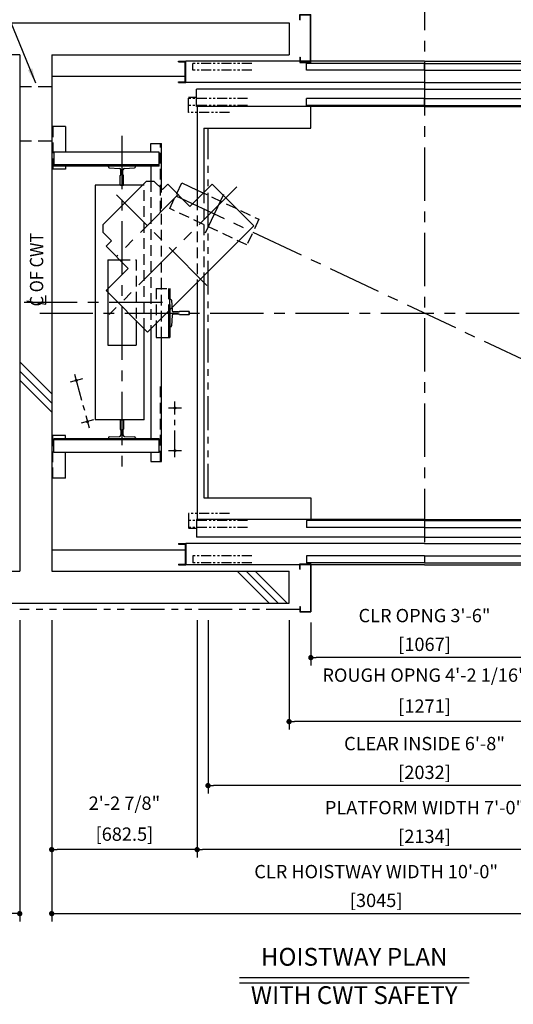
# Model space of a CAD drawing. Units: millimetres. Extents: x 0 to 21000, y 0 to 15000.
# Drawn here: x 4230 to 6547, y 7620 to 12235 of the extents above; entities that cross this region are included whole.
import ezdxf
from ezdxf.enums import TextEntityAlignment as Align

# ---------------------------------------------------------------- set-up
doc = ezdxf.new("R2010")
doc.units = ezdxf.units.MM
doc.header["$LTSCALE"] = 100
for name, pattern in [('CENTER1', [8, 5, -1, 1, -1]), ('CENTERX2', [4, 2.5, -0.5, 0.5, -0.5]), ('DASHED', [0.75, 0.5, -0.25]), ('DASHED2', [9.525, 6.35, -3.175]), ('DIVIDE', [1.25, 0.5, -0.25, 0, -0.25, 0, -0.25]), ('PHANTOM2', [31.75, 15.875, -3.175, 3.175, -3.175, 3.175, -3.175])]:
    doc.linetypes.add(name, pattern=pattern)
doc.layers.get('0').update_dxf_attribs({"color": 3})
for name, color, linetype in [('BUILDING', 3, 'Continuous'), ('C', 7, 'CENTERX2'), ('CAR', 6, 'Continuous'), ('CENTER-LINE', 7, 'CENTERX2'), ('CWT', 1, 'Continuous'), ('DIM', 2, 'Continuous'), ('DOOR', 7, 'Continuous'), ('OTHERS', 4, 'Continuous'), ('TRACTION-MACHINE', 2, 'Continuous'), ('W-DASHED-LINE', 111, 'PHANTOM2')]:
    doc.layers.add(name, color=color, linetype=linetype)
doc.styles.get("Standard").update_dxf_attribs({"font": 'romans.shx', "bigfont": 'bigfont.shx'})
doc.dimstyles.new('1-40INCH', dxfattribs={"dimscale": 20, "dimtxt": 2.5, "dimasz": 3.5, "dimexe": 1.5, "dimexo": 2, "dimgap": 1, "dimtad": 3, "dimdec": 4, "dimlfac": 0.03937, "dimzin": 3, "dimdsep": 46, "dimlunit": 4, "dimtxsty": 'Standard', "dimcen": 0.09, "dimclrd": 256, "dimclre": 256, "dimclrt": 256, "dimadec": 0, "dimazin": 2, "dimtfac": 1, "dimtdec": 4, "dimtmove": 0, "dimatfit": 3, "dimfxl": 1.5, "dimfrac": 2, "dimtolj": 1, "dimtzin": 0, "dimarcsym": 0})
doc.dimstyles.new('1-50IN INCH', dxfattribs={"dimscale": 25, "dimtxt": 2.5, "dimasz": 1, "dimexe": 1.5, "dimexo": 2, "dimgap": 1, "dimtad": 3, "dimdec": 4, "dimlfac": 0.03937, "dimzin": 3, "dimdsep": 46, "dimlunit": 4, "dimtxsty": 'Standard', "dimblk1": 'DOT', "dimblk2": 'DOT', "dimsah": 1, "dimcen": 0.09, "dimclrd": 256, "dimclre": 256, "dimclrt": 256, "dimadec": 0, "dimazin": 2, "dimtfac": 1, "dimtdec": 4, "dimtmove": 0, "dimatfit": 3, "dimldrblk": 'DOT', "dimfxl": 1.5, "dimfrac": 2, "dimtolj": 1, "dimtzin": 0, "dimarcsym": 0})
doc.dimstyles.new('1-50IN INCH1-2', dxfattribs={"dimscale": 25, "dimtxt": 2.5, "dimasz": 1, "dimexe": 1.5, "dimexo": 2, "dimgap": 1, "dimtad": 3, "dimdec": 1, "dimlfac": 0.03937, "dimzin": 3, "dimdsep": 46, "dimlunit": 4, "dimtxsty": 'Standard', "dimblk1": 'DOT', "dimblk2": 'DOT', "dimsah": 1, "dimcen": 0.09, "dimclrd": 256, "dimclre": 256, "dimclrt": 256, "dimadec": 0, "dimazin": 2, "dimtfac": 1, "dimtdec": 1, "dimtmove": 0, "dimatfit": 3, "dimldrblk": 'DOT', "dimfxl": 1.5, "dimfrac": 2, "dimtolj": 1, "dimtzin": 0, "dimarcsym": 0})

# ---------------------------------------------------------------- blocks, each defined once
blk = doc.blocks.new('_DOT')
at = {"color": 0, "linetype": 'ByBlock'}
blk.add_line((-0.5, 0), (-1, 0), dxfattribs=at)
at = {"color": 0, "linetype": 'ByBlock', "const_width": 0.5}
blk.add_lwpolyline([(-0.25, 0, 1), (0.25, 0, 1)], format="xyb", close=True, dxfattribs=at)
blk = doc.blocks.new('*D34')
at = {"layer": 'DEFPOINTS', "color": 0, "transparency": 16777216}
for p in [(4380.5, 9470), (5063, 9470), (4380.5, 8345)]:
    blk.add_point(p, dxfattribs=at)
at = {"layer": 'DIM', "lineweight": -2, "transparency": 16777216}
for p, q in [((4380.5, 9420), (4380.5, 8307.5)), ((5063, 9420), (5063, 8307.5)), ((5038, 8345), (4405.5, 8345))]:
    blk.add_line(p, q, dxfattribs=at)
at = {"layer": 'DIM', "lineweight": -2, "transparency": 16777216, "xscale": 25, "yscale": 25, "zscale": 25, "rotation": 180}
blk.add_blockref('_DOT', (4380.5, 8345), dxfattribs=at)
at = {"layer": 'DIM', "lineweight": -2, "transparency": 16777216, "xscale": 25, "yscale": 25, "zscale": 25}
blk.add_blockref('_DOT', (5063, 8345), dxfattribs=at)
at = {"layer": 'DIM', "transparency": 16777216, "char_height": 62.5, "attachment_point": 5}
for s, insert in [('\\A1;2\'-2 7/8"', (4721.8, 8562.8)), ('\\A1;[682.5]', (4721.8, 8417.6))]:
    blk.add_mtext(s, dxfattribs=dict(at, insert=insert))
blk = doc.blocks.new('*D35')
at = {"layer": 'DEFPOINTS', "color": 0, "transparency": 16777216}
for p in [(4380.5, 9470), (7425.5, 9470), (7425.5, 8045)]:
    blk.add_point(p, dxfattribs=at)
at = {"layer": 'DIM', "lineweight": -2, "transparency": 16777216}
for p, q in [((4380.5, 9420), (4380.5, 8007.5)), ((7425.5, 9420), (7425.5, 8007.5)), ((4405.5, 8045), (7400.5, 8045))]:
    blk.add_line(p, q, dxfattribs=at)
at = {"layer": 'DIM', "lineweight": -2, "transparency": 16777216, "xscale": 25, "yscale": 25, "zscale": 25, "rotation": 180}
blk.add_blockref('_DOT', (4380.5, 8045), dxfattribs=at)
at = {"layer": 'DIM', "lineweight": -2, "transparency": 16777216, "xscale": 25, "yscale": 25, "zscale": 25}
blk.add_blockref('_DOT', (7425.5, 8045), dxfattribs=at)
at = {"layer": 'DIM', "transparency": 16777216, "char_height": 62.5, "attachment_point": 5}
for s, insert in [('\\A1;CLR HOISTWAY WIDTH 10\'-0"', (5903, 8242)), ('\\A1;[3045]', (5903, 8107.2))]:
    blk.add_mtext(s, dxfattribs=dict(at, insert=insert))
blk = doc.blocks.new('*D40')
at = {"layer": 'DEFPOINTS', "color": 0, "transparency": 16777216}
for p in [(2706.5, 9500), (4230.5, 9470), (2706.5, 8045)]:
    blk.add_point(p, dxfattribs=at)
at = {"layer": 'DIM', "lineweight": -2, "transparency": 16777216}
for p, q in [((2706.5, 9450), (2706.5, 8007.5)), ((4230.5, 9420), (4230.5, 8007.5)), ((4205.5, 8045), (2731.5, 8045))]:
    blk.add_line(p, q, dxfattribs=at)
at = {"layer": 'DIM', "lineweight": -2, "transparency": 16777216, "xscale": 25, "yscale": 25, "zscale": 25, "rotation": 180}
blk.add_blockref('_DOT', (2706.5, 8045), dxfattribs=at)
at = {"layer": 'DIM', "lineweight": -2, "transparency": 16777216, "xscale": 25, "yscale": 25, "zscale": 25}
blk.add_blockref('_DOT', (4230.5, 8045), dxfattribs=at)
at = {"layer": 'DIM', "transparency": 16777216, "char_height": 62.5, "attachment_point": 5}
for s, insert in [('\\A1;CONTROL ROOM WIDTH 5\'-0"', (3468.5, 8242)), ('\\A1;[1524]', (3468.5, 8107.2))]:
    blk.add_mtext(s, dxfattribs=dict(at, insert=insert))
blk = doc.blocks.new('*U25')
at = {"layer": 'CAR', "linetype": 'Continuous', "ltscale": 0.5}
for p, q in [((-533.5, -82), (-1066, -82)), ((533.5, -82), (1066, -82))]:
    blk.add_line(p, q, dxfattribs=at)
at = {"layer": 'DOOR'}
for p, q in [((0, 0), (-1069.5, 0)), ((-1069.5, 0), (-1069.5, -82)), ((0, 0), (1069.5, 0)), ((1069.5, 0), (1069.5, -82)), ((0, -5), (-553.5, -5)), ((-553.5, -5), (-553.5, -37)), ((0, -37), (-553.5, -37)), ((0, -5), (553.5, -5)), ((0, -5), (0, -37)), ((0, -37), (553.5, -37)), ((553.5, -5), (553.5, -37)), ((0, -82), (-1069.5, -82)), ((0, -82), (1069.5, -82)), ((-1154.5, -112), (-1154.5, -115.2)), ((-1154.5, -112), (-1119.5, -112)), ((-1154.5, -115.2), (-1122.7, -115.2)), ((-1122.7, -115.2), (-1122.7, -208.8)), ((-1119.5, -112), (-1119.5, -212)), ((0, -112), (-1119.5, -112)), ((0, -112), (1119.5, -112)), ((1119.5, -112), (1119.5, -212)), ((1154.5, -112), (1119.5, -112)), ((1122.7, -115.2), (1122.7, -208.8)), ((1154.5, -115.2), (1122.7, -115.2)), ((1154.5, -112), (1154.5, -115.2)), ((0, -170), (-553.5, -170)), ((-553.5, -170), (-553.5, -202)), ((0, -170), (553.5, -170)), ((0, -170), (0, -202)), ((553.5, -170), (553.5, -202)), ((-1154.5, -208.8), (-1154.5, -212)), ((-1154.5, -208.8), (-1122.7, -208.8)), ((-1154.5, -212), (-1119.5, -212)), ((-584.5, -212), (-1119.5, -212)), ((-535.1, -212), (-582.9, -212)), ((0, -202), (-553.5, -202)), ((0, -212), (-533.5, -212)), ((0, -202), (553.5, -202)), ((0, -212), (533.5, -212)), ((535.1, -212), (582.9, -212)), ((584.5, -212), (1119.5, -212)), ((1154.5, -212), (1119.5, -212)), ((1154.5, -208.8), (1122.7, -208.8)), ((1154.5, -208.8), (1154.5, -212))]:
    blk.add_line(p, q, dxfattribs=at)
at = {"layer": 'OTHERS'}
for p, q in [((-584.5, -207), (-533.5, -207)), ((-584.5, -232), (-584.5, -207)), ((-582.9, -208.6), (-535.1, -208.6)), ((-582.9, -232), (-582.9, -208.6)), ((-535.1, -208.6), (-535.1, -430.4)), ((-533.5, -207), (-533.5, -432)), ((584.5, -207), (533.5, -207)), ((533.5, -207), (533.5, -432)), ((582.9, -208.6), (535.1, -208.6)), ((535.1, -208.6), (535.1, -430.4)), ((582.9, -232), (582.9, -208.6)), ((584.5, -232), (584.5, -207)), ((-584.5, -232), (-582.9, -232)), ((584.5, -232), (582.9, -232)), ((-584.5, -407), (-584.5, -432)), ((-584.5, -407), (-582.9, -407)), ((-582.9, -407), (-582.9, -430.4)), ((582.9, -407), (582.9, -430.4)), ((584.5, -407), (582.9, -407)), ((584.5, -407), (584.5, -432)), ((-584.5, -432), (-533.5, -432)), ((-582.9, -430.4), (-535.1, -430.4)), ((584.5, -432), (533.5, -432)), ((582.9, -430.4), (535.1, -430.4))]:
    blk.add_line(p, q, dxfattribs=at)
at = {"layer": 'W-DASHED-LINE', "ltscale": 0.03}
for p, q in [((-1107, 28), (-1107, -42)), ((-914.65, 28), (-1107, 28)), ((914.65, 28), (1107, 28)), ((1107, 28), (1107, -42)), ((-830.25, -5), (-1107, -5)), ((-1107, -5), (-1107, -37)), ((-830.25, -37), (-1107, -37)), ((-1069.5, -42), (-1107, -42)), ((830.25, -5), (1107, -5)), ((830.25, -37), (1107, -37)), ((1069.5, -42), (1107, -42)), ((1107, -5), (1107, -37)), ((-810.25, -170), (-1087, -170)), ((-1087, -170), (-1087, -202)), ((810.25, -170), (1087, -170)), ((1087, -170), (1087, -202)), ((-810.25, -202), (-1087, -202)), ((810.25, -202), (1087, -202))]:
    blk.add_line(p, q, dxfattribs=at)
blk = doc.blocks.new('*D45')
at = {"layer": 'DEFPOINTS', "color": 0, "transparency": 16777216}
for p in [(5114, 9470), (7146, 9470), (5114, 8645)]:
    blk.add_point(p, dxfattribs=at)
at = {"layer": 'DIM', "lineweight": -2, "transparency": 16777216}
for p, q in [((5114, 9420), (5114, 8607.5)), ((7146, 9420), (7146, 8607.5)), ((7121, 8645), (5139, 8645))]:
    blk.add_line(p, q, dxfattribs=at)
at = {"layer": 'DIM', "lineweight": -2, "transparency": 16777216, "xscale": 25, "yscale": 25, "zscale": 25, "rotation": 180}
blk.add_blockref('_DOT', (5114, 8645), dxfattribs=at)
at = {"layer": 'DIM', "lineweight": -2, "transparency": 16777216, "xscale": 25, "yscale": 25, "zscale": 25}
blk.add_blockref('_DOT', (7146, 8645), dxfattribs=at)
at = {"layer": 'DIM', "transparency": 16777216, "char_height": 62.5, "attachment_point": 5}
for s, insert in [('\\A1;CLEAR INSIDE 6\'-8"', (6130, 8842)), ('\\A1;[2032]', (6130, 8707.2))]:
    blk.add_mtext(s, dxfattribs=dict(at, insert=insert))
blk = doc.blocks.new('*D46')
at = {"layer": 'DEFPOINTS', "color": 0, "transparency": 16777216}
for p in [(5063, 9470), (7197, 9470), (5063, 8345)]:
    blk.add_point(p, dxfattribs=at)
at = {"layer": 'DIM', "lineweight": -2, "transparency": 16777216}
for p, q in [((5063, 9420), (5063, 8307.5)), ((7197, 9420), (7197, 8307.5)), ((7172, 8345), (5088, 8345))]:
    blk.add_line(p, q, dxfattribs=at)
at = {"layer": 'DIM', "lineweight": -2, "transparency": 16777216, "xscale": 25, "yscale": 25, "zscale": 25, "rotation": 180}
blk.add_blockref('_DOT', (5063, 8345), dxfattribs=at)
at = {"layer": 'DIM', "lineweight": -2, "transparency": 16777216, "xscale": 25, "yscale": 25, "zscale": 25}
blk.add_blockref('_DOT', (7197, 8345), dxfattribs=at)
at = {"layer": 'DIM', "transparency": 16777216, "char_height": 62.5, "attachment_point": 5}
for s, insert in [('\\A1;PLATFORM WIDTH 7\'-0"', (6130, 8542)), ('\\A1;[2134]', (6130, 8407.2))]:
    blk.add_mtext(s, dxfattribs=dict(at, insert=insert))
blk = doc.blocks.new('*D47')
at = {"layer": 'DEFPOINTS', "color": 0, "transparency": 16777216}
for p in [(5596.5, 9460), (6663.5, 9460), (5596.5, 9245)]:
    blk.add_point(p, dxfattribs=at)
at = {"layer": 'DIM', "lineweight": -2, "transparency": 16777216}
for p, q in [((5596.5, 9410), (5596.5, 9207.5)), ((6663.5, 9410), (6663.5, 9207.5)), ((6638.5, 9245), (5621.5, 9245))]:
    blk.add_line(p, q, dxfattribs=at)
at = {"layer": 'DIM', "lineweight": -2, "transparency": 16777216, "xscale": 25, "yscale": 25, "zscale": 25, "rotation": 180}
blk.add_blockref('_DOT', (5596.5, 9245), dxfattribs=at)
at = {"layer": 'DIM', "lineweight": -2, "transparency": 16777216, "xscale": 25, "yscale": 25, "zscale": 25}
blk.add_blockref('_DOT', (6663.5, 9245), dxfattribs=at)
at = {"layer": 'DIM', "transparency": 16777216, "char_height": 62.5, "attachment_point": 5}
for s, insert in [('\\A1;CLR OPNG 3\'-6"', (6130, 9442)), ('\\A1;[1067]', (6130, 9307.2))]:
    blk.add_mtext(s, dxfattribs=dict(at, insert=insert))
blk = doc.blocks.new('*D48')
at = {"layer": 'DEFPOINTS', "color": 0, "transparency": 16777216}
for p in [(5494.5, 9470), (6765.5, 9470), (5494.5, 8945)]:
    blk.add_point(p, dxfattribs=at)
at = {"layer": 'DIM', "lineweight": -2, "transparency": 16777216}
for p, q in [((5494.5, 9420), (5494.5, 8907.5)), ((6765.5, 9420), (6765.5, 8907.5)), ((6740.5, 8945), (5519.5, 8945))]:
    blk.add_line(p, q, dxfattribs=at)
at = {"layer": 'DIM', "lineweight": -2, "transparency": 16777216, "xscale": 25, "yscale": 25, "zscale": 25, "rotation": 180}
blk.add_blockref('_DOT', (5494.5, 8945), dxfattribs=at)
at = {"layer": 'DIM', "lineweight": -2, "transparency": 16777216, "xscale": 25, "yscale": 25, "zscale": 25}
blk.add_blockref('_DOT', (6765.5, 8945), dxfattribs=at)
at = {"layer": 'DIM', "transparency": 16777216, "char_height": 62.5, "attachment_point": 5}
for s, insert in [('\\A1;ROUGH OPNG 4\'-2 1/16"', (6130, 9162.8)), ('\\A1;[1271]', (6130, 9017.6))]:
    blk.add_mtext(s, dxfattribs=dict(at, insert=insert))
blk = doc.blocks.new('A$C1D493A51')
at = {"layer": 'TRACTION-MACHINE', "linetype": 'Continuous'}
for p, q in [((0, 497.8), (195.2, 693)), ((299.1, 589), (195.2, 693)), ((299.1, 589), (403.1, 693)), ((403.1, 693), (427.8, 668.2)), ((427.8, 668.2), (468.1, 708.5)), ((503.5, 708.5), (468.1, 708.5)), ((708.5, 503.5), (503.5, 708.5)), ((0, 497.8), (497.8, 0)), ((668.2, 427.8), (708.5, 468.1)), ((708.5, 503.5), (708.5, 468.1)), ((668.2, 427.8), (693, 403.1)), ((589, 299.1), (693, 403.1)), ((693, 195.2), (589, 299.1)), ((693, 195.2), (497.8, 0))]:
    blk.add_line(p, q, dxfattribs=at)
at = {"layer": 'TRACTION-MACHINE', "linetype": 'CENTER1', "ltscale": 0.5}
for p, q in [((79.9, 680.9), (677.8, 83.1)), ((219.4, 219.4), (644.1, 644.1)), ((354.6, 644.5), (644.5, 354.6))]:
    blk.add_line(p, q, dxfattribs=at)
blk = doc.blocks.new('*U24')
at = {"layer": 'CAR', "linetype": 'Continuous', "ltscale": 0.5}
for p, q in [((-533.5, -82), (-1066, -82)), ((533.5, -82), (1066, -82))]:
    blk.add_line(p, q, dxfattribs=at)
at = {"layer": 'DOOR'}
for p, q in [((0, 0), (-1069.5, 0)), ((-1069.5, 0), (-1069.5, -82)), ((0, 0), (1069.5, 0)), ((1069.5, 0), (1069.5, -82)), ((0, -5), (-553.5, -5)), ((-553.5, -5), (-553.5, -37)), ((0, -37), (-553.5, -37)), ((0, -5), (553.5, -5)), ((0, -5), (0, -37)), ((0, -37), (553.5, -37)), ((553.5, -5), (553.5, -37)), ((0, -82), (-1069.5, -82)), ((0, -82), (1069.5, -82)), ((-1154.5, -112), (-1154.5, -115.2)), ((-1154.5, -112), (-1119.5, -112)), ((-1154.5, -115.2), (-1122.7, -115.2)), ((-1122.7, -115.2), (-1122.7, -208.8)), ((-1119.5, -112), (-1119.5, -212)), ((0, -112), (-1119.5, -112)), ((0, -112), (1119.5, -112)), ((1119.5, -112), (1119.5, -212)), ((1154.5, -112), (1119.5, -112)), ((1122.7, -115.2), (1122.7, -208.8)), ((1154.5, -115.2), (1122.7, -115.2)), ((1154.5, -112), (1154.5, -115.2)), ((0, -170), (-553.5, -170)), ((-553.5, -170), (-553.5, -202)), ((0, -170), (553.5, -170)), ((0, -170), (0, -202)), ((553.5, -170), (553.5, -202)), ((-1154.5, -208.8), (-1154.5, -212)), ((-1154.5, -208.8), (-1122.7, -208.8)), ((-1154.5, -212), (-1119.5, -212)), ((-584.5, -212), (-1119.5, -212)), ((-535.1, -212), (-582.9, -212)), ((0, -202), (-553.5, -202)), ((0, -212), (-533.5, -212)), ((0, -202), (553.5, -202)), ((0, -212), (533.5, -212)), ((535.1, -212), (582.9, -212)), ((584.5, -212), (1119.5, -212)), ((1154.5, -212), (1119.5, -212)), ((1154.5, -208.8), (1122.7, -208.8)), ((1154.5, -208.8), (1154.5, -212))]:
    blk.add_line(p, q, dxfattribs=at)
at = {"layer": 'OTHERS'}
for p, q in [((-584.5, -207), (-533.5, -207)), ((-584.5, -232), (-584.5, -207)), ((-582.9, -208.6), (-535.1, -208.6)), ((-582.9, -232), (-582.9, -208.6)), ((-535.1, -208.6), (-535.1, -430.4)), ((-533.5, -207), (-533.5, -432)), ((584.5, -207), (533.5, -207)), ((533.5, -207), (533.5, -432)), ((582.9, -208.6), (535.1, -208.6)), ((535.1, -208.6), (535.1, -430.4)), ((582.9, -232), (582.9, -208.6)), ((584.5, -232), (584.5, -207)), ((-584.5, -232), (-582.9, -232)), ((584.5, -232), (582.9, -232)), ((-584.5, -407), (-584.5, -432)), ((-584.5, -407), (-582.9, -407)), ((-582.9, -407), (-582.9, -430.4)), ((582.9, -407), (582.9, -430.4)), ((584.5, -407), (582.9, -407)), ((584.5, -407), (584.5, -432)), ((-584.5, -432), (-533.5, -432)), ((-582.9, -430.4), (-535.1, -430.4)), ((584.5, -432), (533.5, -432)), ((582.9, -430.4), (535.1, -430.4))]:
    blk.add_line(p, q, dxfattribs=at)
at = {"layer": 'W-DASHED-LINE', "ltscale": 0.03}
for p, q in [((-1107, 28), (-1107, -42)), ((-914.65, 28), (-1107, 28)), ((914.65, 28), (1107, 28)), ((1107, 28), (1107, -42)), ((-830.25, -5), (-1107, -5)), ((-1107, -5), (-1107, -37)), ((-830.25, -37), (-1107, -37)), ((-1069.5, -42), (-1107, -42)), ((830.25, -5), (1107, -5)), ((830.25, -37), (1107, -37)), ((1069.5, -42), (1107, -42)), ((1107, -5), (1107, -37)), ((-810.25, -170), (-1087, -170)), ((-1087, -170), (-1087, -202)), ((810.25, -170), (1087, -170)), ((1087, -170), (1087, -202)), ((-810.25, -202), (-1087, -202)), ((810.25, -202), (1087, -202))]:
    blk.add_line(p, q, dxfattribs=at)

msp = doc.modelspace()

# ---------------------------------------------------------------- linework, layer by layer
at = {"layer": 'BUILDING', "linetype": 'Continuous', "ltscale": 0.5}
for p, q in [((2556.5, 12219.95702), (5494.5, 12219.95702)), ((4380.5, 12069.95702), (5494.5, 12069.95702)), ((4380.5, 11969.95702), (5007.3, 11969.95702)), ((4380.5, 9749.95702), (5007.3, 9749.95702)), ((4130.5, 9649.95702), (4230.5, 9649.95702)), ((4380.5, 9649.95702), (5494.5, 9649.95702)), ((4130.5, 9499.95702), (5494.5, 9499.95702))]:
    msp.add_line(p, q, dxfattribs=at)
at = {"layer": 'BUILDING', "color": 3, "linetype": 'Continuous'}
for p, q in [((5494.5, 12219.95702), (5494.5, 12069.95702)), ((4230.5, 12069.95702), (2706.5, 12069.95702)), ((4230.5, 12069.95702), (4230.5, 9649.95702)), ((4380.5, 12069.95702), (4380.5, 9649.95702)), ((5494.5, 9499.95702), (5494.5, 9649.95702))]:
    msp.add_line(p, q, dxfattribs=at)
at = {"layer": 'BUILDING', "linetype": 'DASHED2', "ltscale": 0.1}
for p, q in [((4380.19991, 11919.95953), (4230.19991, 11919.95953)), ((4380.19991, 11665.95953), (4230.19991, 11665.95953))]:
    msp.add_line(p, q, dxfattribs=at)
at = {"layer": 'BUILDING'}
for p, q in [((4380.5, 10480.65675), (4230.5, 10630.65675)), ((4380.5, 10438.23035), (4230.5, 10588.23035)), ((4380.5, 10395.80394), (4230.5, 10545.80394)), ((5400.34692, 9499.95702), (5250.34692, 9649.95702)), ((5442.77332, 9499.95702), (5292.77332, 9649.95702)), ((5485.19973, 9499.95702), (5335.19973, 9649.95702))]:
    msp.add_line(p, q, dxfattribs=at)
at = {"layer": 'C', "color": 0, "ltscale": 0.5}
for p, q in [((4959, 10184.76178), (4959, 10445.15226)), ((4989, 10414.95702), (4929, 10414.95702)), ((4989, 10214.95702), (4929, 10214.95702))]:
    msp.add_line(p, q, dxfattribs=at)
at = {"layer": 'CAR'}
for p, q in [((5063, 11827.95702), (5063, 11392.94179)), ((5095, 11725.95702), (5095, 11424.94179)), ((5095, 11034.61888), (5095, 9993.95702))]:
    msp.add_line(p, q, dxfattribs=at)
at = {"layer": 'CAR', "linetype": 'Continuous', "ltscale": 0.5}
for p, q in [((5596.5, 11725.95702), (5596.5, 11827.95702)), ((5095, 11725.95702), (5596.5, 11725.95702)), ((5095, 9993.95702), (5596.5, 9993.95702)), ((5596.5, 9993.95702), (5596.5, 9891.95702))]:
    msp.add_line(p, q, dxfattribs=at)
at = {"layer": 'CAR', "linetype": 'DASHED'}
for p, q in [((5095, 11424.94179), (5095, 11034.61888)), ((5063, 11392.94179), (5063, 11002.61888))]:
    msp.add_line(p, q, dxfattribs=at)
at = {"layer": 'CAR', "linetype": 'Continuous'}
msp.add_line((5063, 11002.61888), (5063, 9891.95702), dxfattribs=at)
at = {"layer": 'CENTER-LINE', "linetype": 'CENTERX2'}
for p, q in [((6130, 12435.63307), (6130, 9748.95702)), ((4710, 11690.78717), (4710, 10130.70925)), ((4963, 11409.95702), (7297, 10309.95702)), ((4250.74332, 10910.74821), (4911.63984, 10910.74821)), ((4324.29559, 10859.95702), (7481.70441, 10859.95702))]:
    msp.add_line(p, q, dxfattribs=at)
at = {"layer": 'CENTER-LINE'}
msp.add_line((5186.4399, 11414.92423), (5101.38915, 11234.46199), dxfattribs=at)
at = {"layer": 'CENTER-LINE', "color": 0, "linetype": 'CENTERX2', "ltscale": 0.5}
for p, q in [((4488.2, 10573.04701), (4555.8, 10321.98877)), ((4524.96826, 10551.87875), (4467.03174, 10536.27875)), ((4576.96826, 10358.75702), (4519.03174, 10343.15702))]:
    msp.add_line(p, q, dxfattribs=at)
at = {"layer": 'CWT', "linetype": 'Continuous'}
for p, q in [((4806.1603, 11459.95702), (4585, 11459.95702)), ((4815, 11459.95702), (4806.1603, 11459.95702)), ((4643.5, 11109.95702), (4699.08373, 11109.95702)), ((4643.5, 11109.95702), (4643.5, 10973.44179)), ((4643.5, 10973.44179), (4643.5, 10957.65131)), ((4643.5, 10957.65131), (4643.5, 10709.95702)), ((4776.5, 10824.65131), (4776.5, 10709.95702)), ((4815, 10359.95702), (4815, 10786.15131)), ((4643.5, 10709.95702), (4776.5, 10709.95702)), ((4815, 10359.95702), (4585, 10359.95702))]:
    msp.add_line(p, q, dxfattribs=at)
at = {"layer": 'CWT'}
msp.add_line((4585, 11459.95702), (4585, 10359.95702), dxfattribs=at)
at = {"layer": 'CWT', "linetype": 'DASHED'}
for p, q in [((4815, 10786.15131), (4815, 11459.95702)), ((4699.08373, 11109.95702), (4776.5, 11109.95702)), ((4776.5, 11109.95702), (4776.5, 10824.65131))]:
    msp.add_line(p, q, dxfattribs=at)
at = {"layer": 'DIM'}
for p, q in [((4353.44321, 10901.84177), (4353.44321, 10941.70387)), ((4264.45688, 10917.53246), (4353.44321, 10901.84177)), ((5261.27182, 7744.95702), (6338.72818, 7744.95702)), ((5261.27182, 7719.95702), (6338.72818, 7719.95702))]:
    msp.add_line(p, q, dxfattribs=at)
at = {"layer": 'OTHERS', "linetype": 'Continuous'}
for p, q in [((4445.5, 11733.85702), (4380.5, 11733.85702)), ((4380.5, 11733.85702), (4380.5, 11533.85702)), ((4445.5, 11733.85702), (4445.5, 11613.85702)), ((4845, 11654.95702), (4895, 11654.95702)), ((4845, 11613.85702), (4845, 11654.95702)), ((4895, 11444.37084), (4895, 11654.95702)), ((4885, 11613.85702), (4390, 11613.85702)), ((4390, 11613.85702), (4390, 11548.85702)), ((4885, 11548.95702), (4885, 11613.85702)), ((4885, 11554.85702), (4390, 11554.85702)), ((4885, 11548.85702), (4390, 11548.85702)), ((4445.5, 11548.85702), (4445.5, 11533.85702)), ((4773.5, 11548.85702), (4646.5, 11548.85702)), ((4646.5, 11544.7442), (4646.5, 11548.85702)), ((4650.28152, 11540.75017), (4698.38233, 11538.11902)), ((4721.61767, 11538.11902), (4769.71848, 11540.75017)), ((4773.5, 11544.7442), (4773.5, 11548.85702)), ((4845, 11548.85702), (4845, 11478.90611)), ((4445.5, 11533.85702), (4380.5, 11533.85702)), ((4702.06, 11460.75702), (4702.06, 11504.45702)), ((4705, 11509.01294), (4705, 11531.12946)), ((4715, 11509.01294), (4715, 11531.12946)), ((4717.94, 11460.75702), (4717.94, 11504.45702)), ((4702.86, 11459.95702), (4702.06, 11460.75702)), ((4702.86, 11459.95702), (4717.14, 11459.95702)), ((4702.86, 11459.95702), (4717.14, 11459.95702)), ((4717.14, 11459.95702), (4717.94, 11460.75702)), ((4929.1, 10868.71888), (4929.1, 10744.95702)), ((4935.1, 10874.71888), (4935.1, 10744.95702)), ((4870.1, 10809.71888), (4870.1, 10744.95702)), ((4845, 10784.61888), (4845, 10270.95702)), ((4870.1, 10744.95702), (4935.1, 10744.95702)), ((4895, 10164.95702), (4895, 10744.95702)), ((4702.86, 10359.95702), (4702.06, 10359.15702)), ((4702.06, 10359.15702), (4702.06, 10315.45702)), ((4702.86, 10359.95702), (4717.14, 10359.95702)), ((4702.86, 10359.95702), (4717.14, 10359.95702)), ((4717.14, 10359.95702), (4717.94, 10359.15702)), ((4717.94, 10359.15702), (4717.94, 10315.45702)), ((4705, 10310.9011), (4705, 10288.78458)), ((4715, 10310.9011), (4715, 10288.78458)), ((4445.5, 10286.05702), (4380.5, 10286.05702)), ((4380.5, 10286.05702), (4380.5, 10086.05702)), ((4390, 10206.05702), (4390, 10271.05702)), ((4885, 10271.05702), (4390, 10271.05702)), ((4885, 10265.05702), (4390, 10265.05702)), ((4445.5, 10271.05702), (4445.5, 10286.05702)), ((4646.5, 10275.16985), (4646.5, 10271.05702)), ((4773.5, 10271.05702), (4646.5, 10271.05702)), ((4650.28152, 10279.16388), (4698.38233, 10281.79503)), ((4721.61767, 10281.79503), (4769.71848, 10279.16388)), ((4773.5, 10275.16985), (4773.5, 10271.05702)), ((4885, 10206.05702), (4885, 10271.05702)), ((4885, 10206.05702), (4390, 10206.05702)), ((4445.5, 10086.05702), (4445.5, 10206.05702)), ((4845, 10206.05702), (4845, 10164.95702)), ((4845, 10164.95702), (4895, 10164.95702)), ((4445.5, 10086.05702), (4380.5, 10086.05702))]:
    msp.add_line(p, q, dxfattribs=at)
at = {"layer": 'OTHERS', "linetype": 'DASHED'}
for p, q in [((4386.5, 11733.85702), (4386.5, 11533.85702)), ((4891.8, 11336.53798), (4891.8, 11654.95702)), ((4845, 11478.90611), (4845, 10784.61888)), ((4895, 10974.95702), (4895, 11444.37084)), ((4934.64975, 11349.80294), (4968.09677, 11420.77145)), ((5063, 11436.34301), (5353.1793, 11299.58327)), ((5296.4788, 11179.27512), (4934.64975, 11349.80294)), ((5353.1793, 11299.58327), (5296.4788, 11179.27512)), ((4870.1, 10974.95702), (4935.1, 10974.95702)), ((4870.1, 10974.95702), (4870.1, 10809.71888)), ((4895, 10744.95702), (4895, 10974.95702)), ((4929.1, 10974.95702), (4929.1, 10868.71888)), ((4935.1, 10974.95702), (4935.1, 10874.71888)), ((4891.8, 10164.95702), (4891.8, 10536.3959)), ((4386.5, 10086.05702), (4386.5, 10286.05702))]:
    msp.add_line(p, q, dxfattribs=at)
at = {"layer": 'OTHERS'}
for p, q in [((4968.09677, 11420.77145), (4991.35025, 11470.1111)), ((4991.35025, 11470.1111), (5063, 11436.34301)), ((4939.21282, 10923.45702), (4935.1, 10923.45702)), ((4935.1, 10796.45702), (4935.1, 10923.45702)), ((4943.20685, 10919.6755), (4945.83801, 10871.57469)), ((4945.83801, 10848.33936), (4943.20685, 10800.23855)), ((4975.94408, 10864.95702), (4952.82756, 10864.95702)), ((4975.94408, 10854.95702), (4952.82756, 10854.95702)), ((5024.2, 10867.89702), (4980.5, 10867.89702)), ((5024.2, 10852.01702), (4980.5, 10852.01702)), ((5025, 10867.09702), (5024.2, 10867.89702)), ((5025, 10852.81702), (5024.2, 10852.01702)), ((5025, 10867.09702), (5025, 10852.81702)), ((5025, 10867.09702), (5025, 10852.81702)), ((5025, 10852.81702), (5025, 10867.09702)), ((4939.21282, 10796.45702), (4935.1, 10796.45702))]:
    msp.add_line(p, q, dxfattribs=at)
at = {"layer": 'OTHERS', "color": 4, "linetype": 'DIVIDE'}
for centre in [(4496, 10544.07875), (4959, 10414.95702), (4548, 10350.95702), (4959, 10214.95702)]:
    msp.add_circle(centre, 4, dxfattribs=at)
at = {"layer": 'OTHERS', "linetype": 'Continuous'}
for centre, radius, start, end in [((4650.5, 11544.7442), 4, 180, 266.86899225), ((4698, 11531.12946), 7, 0, 86.86899225), ((4722, 11531.12946), 7, 93.13100775, 180), ((4769.5, 11544.7442), 4, 273.13100775, 0), ((4700, 11509.01294), 5, 294.33053374, 0), ((4720, 11509.01294), 5, 180, 245.66946626), ((4700, 10310.9011), 5, 0, 65.66946626), ((4720, 10310.9011), 5, 114.33053374, 180), ((4650.5, 10275.16985), 4, 93.13100775, 180), ((4698, 10288.78458), 7, 273.13100775, 0), ((4722, 10288.78458), 7, 180, 266.86899225), ((4769.5, 10275.16985), 4, 0, 86.86899225)]:
    msp.add_arc(centre, radius, start, end, dxfattribs=at)
at = {"layer": 'OTHERS'}
for centre, radius, start, end in [((4939.21282, 10919.45702), 4, 3.13100775, 90), ((4952.82756, 10871.95702), 7, 183.13100775, 270), ((4952.82756, 10847.95702), 7, 90, 176.86899225), ((4975.94408, 10869.95702), 5, 270, 335.66946626), ((4975.94408, 10849.95702), 5, 24.33053374, 90), ((4939.21282, 10800.45702), 4, 270, 356.86899225)]:
    msp.add_arc(centre, radius, start, end, dxfattribs=at)
at = {"layer": 'W-DASHED-LINE', "ltscale": 0.1}
for p, q in [((5114, 9993.95702), (5114, 11725.95702)), ((5545.5, 9469.95702), (4230.5, 9469.95702))]:
    msp.add_line(p, q, dxfattribs=at)

# ---------------------------------------------------------------- block references
at = {"layer": 'CAR', "linetype": 'Continuous', "ltscale": 0.5, "xscale": -1, "rotation": 180}
msp.add_blockref('*U24', (6130, 11827.95702), dxfattribs=at)
at = {"layer": 'CAR', "linetype": 'Continuous', "ltscale": 0.5}
msp.add_blockref('*U25', (6130, 9891.95702), dxfattribs=at)
at = {"layer": 'TRACTION-MACHINE', "xscale": -1}
msp.add_blockref('A$C1D493A51', (5328.56942, 10770.38509), dxfattribs=at)

# ---------------------------------------------------------------- texts
at = {"layer": 'DIM'}
for s, p in [('HOISTWAY PLAN', (5800, 7774.95702)), ('WITH CWT SAFETY', (5800, 7595.51258))]:
    msp.add_text(s, height=83.3333333, rotation=0.0000025, dxfattribs=at).set_placement(p, align=Align.BOTTOM_CENTER)
at = {"layer": 'DIM', "insert": (4340.79835, 10891.038), "char_height": 62.5, "attachment_point": 7, "rotation": 90}
msp.add_mtext('{\\W0.9;C OF CWT}', dxfattribs=at)

# ---------------------------------------------------------------- dimensions: what is measured, and where the dimension line sits
at = {"layer": 'DIM'}
for base, p1, p2, text, picture, middle in [((5596.5, 9244.95702), (6663.5, 9459.95702), (5596.5, 9459.95702), 'CLR OPNG <>', '*D47', (6130, 9379.77845)), ((5063, 8344.95702), (7197, 9469.95702), (5063, 9469.95702), 'PLATFORM WIDTH <>', '*D46', (6130, 8479.77845)), ((5114, 8644.95702), (7146, 9469.95702), (5114, 9469.95702), 'CLEAR INSIDE <>', '*D45', (6130, 8779.77845)), ((5494.5, 8944.95702), (6765.5, 9469.95702), (5494.5, 9469.95702), 'ROUGH OPNG <>', '*D48', (6130, 9090.19512))]:
    dim = msp.add_linear_dim(base=base, p1=p1, p2=p2, angle=180, text=text, dimstyle='1-50IN INCH', override={"dimpost": '\\X'}, dxfattribs=at)
    dim.commit()
    dim.dimension.update_dxf_attribs({"geometry": picture, "text_midpoint": middle})
for base, p1, p2, text, picture, middle in [((2706.5, 8044.95702), (4230.5, 9469.95702), (2706.5, 9499.95702), 'CONTROL ROOM WIDTH <>', '*D40', (3468.5, 8179.77845)), ((7425.5, 8044.95702), (4380.5, 9469.95702), (7425.5, 9469.95702), 'CLR HOISTWAY WIDTH <>', '*D35', (5903, 8179.77845))]:
    dim = msp.add_linear_dim(base=base, p1=p1, p2=p2, text=text, dimstyle='1-50IN INCH1-2', override={"dimpost": '\\X'}, dxfattribs=at)
    dim.commit()
    dim.dimension.update_dxf_attribs({"geometry": picture, "text_midpoint": middle})
dim = msp.add_linear_dim(base=(4380.5, 8344.95702), p1=(5063, 9469.95702), p2=(4380.5, 9469.95702), dimstyle='1-50IN INCH', override={"dimpost": '\\X', "dimtmove": 2}, dxfattribs=at)
dim.commit()
dim.dimension.update_dxf_attribs({"geometry": '*D34', "text_midpoint": (4721.75, 8490.19512)})

# ---------------------------------------------------------------- leaders
at = {"layer": 'DIM', "annotation_type": 0, "has_hookline": 1, "hookline_direction": 1, "text_width": 1064.88095}
msp.add_leader([(4305.5, 11937.95702), (3941.41916, 12834.9016), (3871.41916, 12834.9016)], dimstyle='1-40INCH', override={"dimtad": 1}, dxfattribs=at)

doc.saveas('drawing.dxf')
